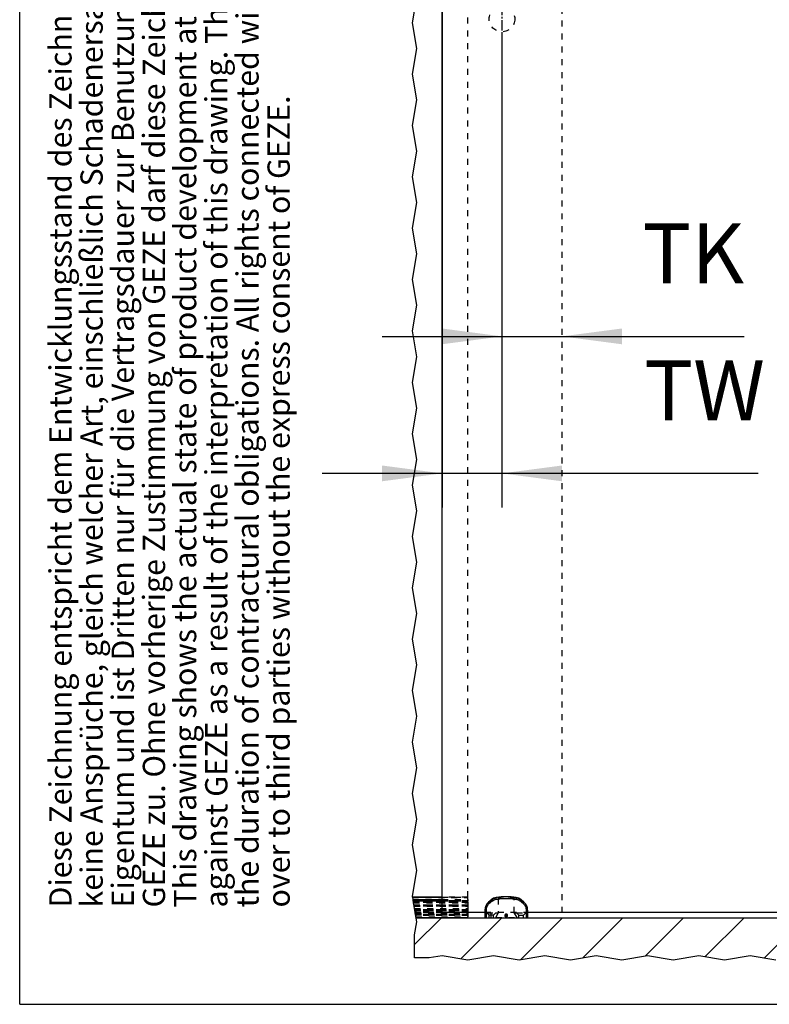
# Model space of a CAD drawing. Units: inches. Extents: x -205 to 205, y -143 to 143.
# Drawn here: x -205 to -161, y -143 to -86 of the extents above; entities that cross this region are included whole.
import ezdxf

# ---------------------------------------------------------------- set-up
doc = ezdxf.new("R2010")
doc.units = ezdxf.units.IN
doc.linetypes.add('DASHED', pattern=[15, 7, -8])
doc.linetypes.add('DOT_CENTER', pattern=[14, 12, -1, 0, -1])
doc.layers.add('1', color=7, linetype='Continuous')
doc.styles.add('CONVERTER_11', font='txt.shx', dxfattribs={"width": 0.9})
doc.styles.add('CONVERTER_12', font='txt.shx', dxfattribs={"width": 0.81})
doc.dimstyles.new('ME10_DIM_44', dxfattribs={"dimtxt": 70, "dimasz": 70, "dimexe": 40, "dimexo": 0, "dimgap": 40, "dimtad": 1, "dimdsep": 46, "dimtxsty": 'CONVERTER_11', "dimsah": 1, "dimcen": 0.09, "dimclrd": 3, "dimclre": 3, "dimclrt": 4, "dimadec": 0, "dimazin": 0, "dimtfac": 1, "dimtdec": 4, "dimtix": 1, "dimtmove": 0, "dimatfit": 3, "dimfxl": 1, "dimtolj": 1, "dimtzin": 0, "dimarcsym": 0})
doc.dimstyles.new('ME10_DIM_45', dxfattribs={"dimtxt": 70, "dimasz": 70, "dimexe": 40, "dimexo": 0, "dimgap": 40, "dimtad": 1, "dimdsep": 46, "dimtxsty": 'CONVERTER_11', "dimsah": 1, "dimcen": 0.09, "dimclrd": 3, "dimclre": 3, "dimclrt": 4, "dimadec": 0, "dimazin": 0, "dimtfac": 1, "dimtdec": 4, "dimtix": 1, "dimtmove": 0, "dimatfit": 3, "dimfxl": 1, "dimtolj": 1, "dimtzin": 0, "dimarcsym": 0})

# ---------------------------------------------------------------- blocks, each defined once
blk = doc.blocks.new('10421-EP-70_07_Glasfluegel-ohne-Bearbeitung__44', base_point=(-3606.6, -2752.3))
at = {"color": 1, "linetype": 'Continuous'}
for p, q in [((-3606.6, -2752.3), (-3606.6, -751.3)), ((-3606.6, -2752.3), (-3556.6, -2752.3)), ((-3506.6, -2752.3), (-3466.6, -2752.3)), ((-3466.6, -2752.3), (-2606.6, -2752.3))]:
    blk.add_line(p, q, dxfattribs=at)
at = {"color": 3, "linetype": 'DASHED'}
blk.add_line((-3556.6, -2752.3), (-3506.6, -2752.3), dxfattribs=at)
blk = doc.blocks.new('10421-EP-70_31_Festfeld-Dichtung-einfluegelig_3__47', base_point=(-3641, -2749.7))
at = {"color": 3, "linetype": 'Continuous'}
for p, q in [((-3640.9, -2734.9), (-3641, -2734.7)), ((-3640.9, -2735.1), (-3640.9, -2734.9)), ((-3640.5, -2737.5), (-3640.9, -2735.1)), ((-3640.3, -2739), (-3640.5, -2737.5)), ((-3640.2, -2739.2), (-3640.3, -2739)), ((-3640.2, -2739.3), (-3640.2, -2739.2)), ((-3640.2, -2739.4), (-3640.2, -2739.3)), ((-3640.2, -2739.6), (-3640.2, -2739.4)), ((-3640.2, -2739.4), (-3640.2, -2739.4)), ((-3640.1, -2739.8), (-3640.2, -2739.6)), ((-3640.2, -2739.6), (-3640.2, -2739.6)), ((-3640.1, -2740.1), (-3640.1, -2739.8)), ((-3640.1, -2740.2), (-3640.1, -2740.1)), ((-3640.1, -2740.1), (-3640.1, -2740.1)), ((-3640, -2740.3), (-3640.1, -2740.2)), ((-3640.1, -2740.2), (-3640.1, -2740.2)), ((-3640.1, -2740.2), (-3640.1, -2740.2)), ((-3640, -2740.4), (-3640, -2740.3)), ((-3640, -2740.6), (-3640, -2740.4)), ((-3640, -2740.7), (-3640, -2740.6)), ((-3639.9, -2740.9), (-3640, -2740.7)), ((-3639.9, -2741), (-3639.9, -2740.9)), ((-3639.9, -2741.2), (-3639.9, -2741)), ((-3639.8, -2741.5), (-3639.9, -2741.2)), ((-3639.5, -2743.7), (-3639.8, -2741.5)), ((-3639.4, -2744.4), (-3639.5, -2743.7)), ((-3639.3, -2744.5), (-3639.4, -2744.4)), ((-3639.4, -2744.4), (-3639.4, -2744.4)), ((-3639.3, -2744.8), (-3639.3, -2744.5)), ((-3639.2, -2745.3), (-3639.3, -2744.8)), ((-3639.2, -2745.5), (-3639.2, -2745.3)), ((-3638.8, -2748), (-3639.2, -2745.5)), ((-3639.2, -2745.5), (-3639.2, -2745.5)), ((-3638.6, -2748.8), (-3638.8, -2748)), ((-3638.6, -2749), (-3638.6, -2748.8)), ((-3638.5, -2749.7), (-3638.6, -2749)), ((-3638.6, -2749), (-3638.6, -2749))]:
    blk.add_line(p, q, dxfattribs=at)
at = {"color": 1, "linetype": 'Continuous'}
blk.add_line((-3606.6, -2734.7), (-3641, -2734.7), dxfattribs=at)
at = {"color": 124, "linetype": 'Continuous'}
for p, q in [((-3640.9, -2734.9), (-3606.6, -2734.9)), ((-3640.5, -2737.5), (-3606.6, -2737.5)), ((-3640.3, -2739), (-3606.6, -2739))]:
    blk.add_line(p, q, dxfattribs=at)
at = {"color": 3, "linetype": 'DASHED'}
for p, q in [((-3640.9, -2735.1), (-3576.6, -2735.1)), ((-3576.6, -2734.7), (-3606.6, -2734.7)), ((-3606.6, -2734.9), (-3576.6, -2734.9)), ((-3576.6, -2734.9), (-3576.6, -2734.7)), ((-3576.6, -2735.1), (-3576.6, -2734.9)), ((-3576.6, -2737.5), (-3576.6, -2735.1)), ((-3576.6, -2739.2), (-3640.2, -2739.2)), ((-3640.2, -2739.4), (-3576.6, -2739.4)), ((-3640.2, -2739.4), (-3576.6, -2739.4)), ((-3640.2, -2739.6), (-3576.6, -2739.6)), ((-3640.1, -2739.8), (-3576.6, -2739.8)), ((-3640.1, -2740.1), (-3576.6, -2740.1)), ((-3640.1, -2740.1), (-3576.6, -2740.1)), ((-3640.1, -2740.2), (-3576.6, -2740.2)), ((-3640.1, -2740.2), (-3576.6, -2740.2)), ((-3576.6, -2740.2), (-3640.1, -2740.2)), ((-3640, -2740.4), (-3576.6, -2740.4)), ((-3639.9, -2740.9), (-3576.6, -2740.9)), ((-3576.6, -2741.2), (-3639.9, -2741.2)), ((-3639.8, -2741.5), (-3576.6, -2741.5)), ((-3639.5, -2743.7), (-3576.6, -2743.7)), ((-3576.6, -2744.4), (-3639.4, -2744.4)), ((-3639.4, -2744.4), (-3576.6, -2744.4)), ((-3639.3, -2744.5), (-3576.6, -2744.5)), ((-3639.3, -2744.8), (-3576.6, -2744.8)), ((-3639.2, -2745.3), (-3576.6, -2745.3)), ((-3576.6, -2745.5), (-3639.2, -2745.5)), ((-3639.2, -2745.5), (-3576.6, -2745.5)), ((-3638.8, -2748), (-3576.6, -2748)), ((-3606.6, -2737.5), (-3576.6, -2737.5)), ((-3606.6, -2739), (-3576.6, -2739)), ((-3576.6, -2737.5), (-3576.6, -2739)), ((-3576.6, -2739.2), (-3576.6, -2739)), ((-3576.6, -2739.3), (-3576.6, -2739.2)), ((-3576.6, -2739.4), (-3576.6, -2739.3)), ((-3576.6, -2739.6), (-3576.6, -2739.4)), ((-3576.6, -2739.4), (-3576.6, -2739.4)), ((-3576.6, -2739.8), (-3576.6, -2739.6)), ((-3576.6, -2739.6), (-3576.6, -2739.6)), ((-3576.6, -2740.1), (-3576.6, -2739.8)), ((-3576.6, -2740.2), (-3576.6, -2740.1)), ((-3576.6, -2740.1), (-3576.6, -2740.1)), ((-3576.6, -2740.3), (-3576.6, -2740.2)), ((-3576.6, -2740.2), (-3576.6, -2740.2)), ((-3576.6, -2740.2), (-3576.6, -2740.2)), ((-3576.6, -2740.3), (-3576.6, -2740.4)), ((-3576.6, -2740.4), (-3576.6, -2740.6)), ((-3576.6, -2740.7), (-3576.6, -2740.6)), ((-3576.6, -2740.7), (-3576.6, -2740.9)), ((-3576.6, -2740.9), (-3576.6, -2741)), ((-3576.6, -2741), (-3576.6, -2741.2)), ((-3576.6, -2741.2), (-3576.6, -2741.5)), ((-3576.6, -2741.5), (-3576.6, -2743.7)), ((-3576.6, -2743.7), (-3576.6, -2744.4)), ((-3576.6, -2744.4), (-3576.6, -2744.4)), ((-3576.6, -2744.4), (-3576.6, -2744.5)), ((-3576.6, -2744.5), (-3576.6, -2744.8)), ((-3576.6, -2744.8), (-3576.6, -2745.3)), ((-3576.6, -2745.3), (-3576.6, -2745.5)), ((-3576.6, -2745.5), (-3576.6, -2748)), ((-3576.6, -2745.5), (-3576.6, -2745.5)), ((-3576.6, -2748), (-3576.6, -2748.8)), ((-3638.6, -2748.8), (-3576.6, -2748.8)), ((-3638.6, -2749), (-3576.6, -2749)), ((-3638.6, -2749), (-3576.6, -2749)), ((-3576.6, -2749.7), (-3638.5, -2749.7)), ((-3576.6, -2748.8), (-3576.6, -2749)), ((-3576.6, -2749), (-3576.6, -2749.7)), ((-3576.6, -2749), (-3576.6, -2749))]:
    blk.add_line(p, q, dxfattribs=at)
blk = doc.blocks.new('10421-EP-70_29_Festfeld-U-Profil-einfluegelig__48', base_point=(-3640.2, -2759.3))
at = {"color": 3, "linetype": 'Continuous'}
for p, q in [((-3640.2, -2739.4), (-3640.2, -2739.3)), ((-3640.2, -2739.6), (-3640.2, -2739.4)), ((-3640.2, -2739.4), (-3640.2, -2739.4)), ((-3640.1, -2739.8), (-3640.2, -2739.6)), ((-3640.2, -2739.6), (-3640.2, -2739.6)), ((-3640.1, -2740.1), (-3640.1, -2739.8)), ((-3640.1, -2740.2), (-3640.1, -2740.1)), ((-3640.1, -2740.1), (-3640.1, -2740.1)), ((-3640, -2740.3), (-3640.1, -2740.2)), ((-3640.1, -2740.2), (-3640.1, -2740.2)), ((-3640.1, -2740.2), (-3640.1, -2740.2)), ((-3640, -2740.4), (-3640, -2740.3)), ((-3640, -2740.6), (-3640, -2740.4)), ((-3640, -2740.7), (-3640, -2740.6)), ((-3639.9, -2740.9), (-3640, -2740.7)), ((-3639.9, -2741), (-3639.9, -2740.9)), ((-3639.9, -2741.2), (-3639.9, -2741)), ((-3639.8, -2741.5), (-3639.9, -2741.2)), ((-3639.5, -2743.7), (-3639.8, -2741.5)), ((-3639.4, -2744.4), (-3639.5, -2743.7)), ((-3639.3, -2744.5), (-3639.4, -2744.4)), ((-3639.4, -2744.4), (-3639.4, -2744.4)), ((-3639.3, -2744.8), (-3639.3, -2744.5)), ((-3639.2, -2745.3), (-3639.3, -2744.8)), ((-3639.2, -2745.5), (-3639.2, -2745.3)), ((-3638.8, -2748), (-3639.2, -2745.5)), ((-3639.2, -2745.5), (-3639.2, -2745.5)), ((-3638.6, -2748.8), (-3638.8, -2748)), ((-3638.6, -2749), (-3638.6, -2748.8)), ((-3638.5, -2749.7), (-3638.6, -2749)), ((-3638.6, -2749), (-3638.6, -2749)), ((-3638.5, -2749.8), (-3638.5, -2749.7)), ((-3638.4, -2749.9), (-3638.5, -2749.8)), ((-3638.4, -2750.3), (-3638.4, -2749.9)), ((-3638.2, -2751.4), (-3638.4, -2750.3)), ((-3638.1, -2751.7), (-3638.2, -2751.4)), ((-3638, -2752.3), (-3638.1, -2751.7)), ((-3638, -2752.5), (-3638, -2752.3)), ((-3638, -2752.7), (-3638, -2752.5)), ((-3637.9, -2753), (-3638, -2752.7)), ((-3637.9, -2753.3), (-3637.9, -2753)), ((-3637.9, -2753.3), (-3637.9, -2753.4)), ((-3637.8, -2753.8), (-3637.9, -2753.4)), ((-3637.8, -2753.8), (-3637.8, -2754)), ((-3637.7, -2754.1), (-3637.8, -2754)), ((-3637.5, -2755.3), (-3637.7, -2754.1)), ((-3637.5, -2755.5), (-3637.5, -2755.3)), ((-3637.5, -2755.6), (-3637.5, -2755.5)), ((-3637.5, -2755.7), (-3637.5, -2755.6)), ((-3637.5, -2755.8), (-3637.5, -2755.7)), ((-3637.5, -2755.8), (-3637.4, -2756.1)), ((-3637.1, -2757.8), (-3637.4, -2756.1)), ((-3637.1, -2758.1), (-3637.1, -2757.8)), ((-3636.9, -2759), (-3637.1, -2758.1)), ((-3636.9, -2759), (-3636.9, -2759.3))]:
    blk.add_line(p, q, dxfattribs=at)
at = {"color": 1, "linetype": 'Continuous'}
for p, q in [((-3606.6, -2739.3), (-3640.2, -2739.3)), ((-3576.6, -2759.3), (-3636.9, -2759.3)), ((-3576.6, -2752.3), (-3576.6, -2752.5)), ((-3576.6, -2752.5), (-3576.6, -2752.7)), ((-3576.6, -2752.7), (-3576.6, -2753)), ((-3576.6, -2753), (-3576.6, -2753.3)), ((-3576.6, -2753.3), (-3576.6, -2753.4)), ((-3576.6, -2753.4), (-3576.6, -2753.8)), ((-3576.6, -2754), (-3576.6, -2753.8)), ((-3576.6, -2754), (-3576.6, -2754.1)), ((-3576.6, -2754.1), (-3576.6, -2755.3)), ((-3576.6, -2755.3), (-3576.6, -2755.5)), ((-3576.6, -2755.5), (-3576.6, -2755.6)), ((-3576.6, -2755.6), (-3576.6, -2755.7)), ((-3576.6, -2755.7), (-3576.6, -2755.8)), ((-3576.6, -2756.1), (-3576.6, -2755.8)), ((-3576.6, -2756.1), (-3576.6, -2757.8)), ((-3576.6, -2758.1), (-3576.6, -2757.8)), ((-3576.6, -2759), (-3576.6, -2758.1)), ((-3576.6, -2759.3), (-3576.6, -2759))]:
    blk.add_line(p, q, dxfattribs=at)
at = {"color": 124, "linetype": 'Continuous'}
for p, q in [((-3606.6, -2739.6), (-3640.2, -2739.6)), ((-3576.6, -2759), (-3636.9, -2759))]:
    blk.add_line(p, q, dxfattribs=at)
at = {"color": 3, "linetype": 'DASHED'}
for p, q in [((-3640, -2740.3), (-3576.6, -2740.3)), ((-3640, -2740.6), (-3576.6, -2740.6)), ((-3640, -2740.7), (-3576.6, -2740.7)), ((-3639.9, -2741), (-3576.6, -2741)), ((-3576.6, -2739.3), (-3606.6, -2739.3)), ((-3576.6, -2739.6), (-3606.6, -2739.6)), ((-3576.6, -2739.4), (-3576.6, -2739.3)), ((-3576.6, -2739.6), (-3576.6, -2739.4)), ((-3576.6, -2739.4), (-3576.6, -2739.4)), ((-3576.6, -2739.8), (-3576.6, -2739.6)), ((-3576.6, -2739.6), (-3576.6, -2739.6)), ((-3576.6, -2740.1), (-3576.6, -2739.8)), ((-3576.6, -2740.2), (-3576.6, -2740.1)), ((-3576.6, -2740.1), (-3576.6, -2740.1)), ((-3576.6, -2740.3), (-3576.6, -2740.2)), ((-3576.6, -2740.2), (-3576.6, -2740.2)), ((-3576.6, -2740.2), (-3576.6, -2740.2)), ((-3576.6, -2740.3), (-3576.6, -2740.4)), ((-3576.6, -2740.4), (-3576.6, -2740.6)), ((-3576.6, -2740.7), (-3576.6, -2740.6)), ((-3576.6, -2740.7), (-3576.6, -2740.9)), ((-3576.6, -2740.9), (-3576.6, -2741)), ((-3576.6, -2741), (-3576.6, -2741.2)), ((-3576.6, -2741.2), (-3576.6, -2741.5)), ((-3576.6, -2741.5), (-3576.6, -2743.7)), ((-3576.6, -2743.7), (-3576.6, -2744.4)), ((-3576.6, -2744.4), (-3576.6, -2744.4)), ((-3576.6, -2744.4), (-3576.6, -2744.5)), ((-3576.6, -2744.5), (-3576.6, -2744.8)), ((-3576.6, -2744.8), (-3576.6, -2745.3)), ((-3576.6, -2745.3), (-3576.6, -2745.5)), ((-3576.6, -2745.5), (-3576.6, -2748)), ((-3576.6, -2745.5), (-3576.6, -2745.5)), ((-3576.6, -2748), (-3576.6, -2748.8)), ((-3638.5, -2749.8), (-3576.6, -2749.8)), ((-3638.4, -2749.9), (-3576.6, -2749.9)), ((-3576.6, -2751.4), (-3638.2, -2751.4)), ((-3576.6, -2751.7), (-3638.1, -2751.7)), ((-3576.6, -2752.5), (-3638, -2752.5)), ((-3576.6, -2752.7), (-3638, -2752.7)), ((-3576.6, -2753), (-3637.9, -2753)), ((-3576.6, -2753.3), (-3637.9, -2753.3)), ((-3637.9, -2753.4), (-3576.6, -2753.4)), ((-3637.8, -2753.8), (-3576.6, -2753.8)), ((-3637.8, -2754), (-3576.6, -2754)), ((-3637.7, -2754.1), (-3576.6, -2754.1)), ((-3637.5, -2755.3), (-3576.6, -2755.3)), ((-3637.5, -2755.5), (-3576.6, -2755.5)), ((-3637.5, -2755.6), (-3576.6, -2755.6)), ((-3576.6, -2755.7), (-3637.5, -2755.7)), ((-3576.6, -2755.8), (-3637.5, -2755.8)), ((-3576.6, -2756.1), (-3637.4, -2756.1)), ((-3637.1, -2757.8), (-3576.6, -2757.8)), ((-3637.1, -2758.1), (-3576.6, -2758.1)), ((-3576.6, -2748.8), (-3576.6, -2749)), ((-3576.6, -2749), (-3576.6, -2749.7)), ((-3576.6, -2749), (-3576.6, -2749)), ((-3576.6, -2749.7), (-3576.6, -2749.8)), ((-3576.6, -2749.9), (-3576.6, -2749.8)), ((-3576.6, -2749.9), (-3576.6, -2750.3)), ((-3576.6, -2750.3), (-3576.6, -2751.4)), ((-3576.6, -2751.4), (-3576.6, -2751.7)), ((-3576.6, -2751.7), (-3576.6, -2752.3))]:
    blk.add_line(p, q, dxfattribs=at)
blk = doc.blocks.new('10421-6-0860__49', base_point=(-3556.6, -2759.3))
at = {"color": 3, "linetype": 'DASHED'}
for p, q in [((-3543.3, -2735.3), (-3543.2, -2735.8)), ((-3522.4, -2736.3), (-3540.9, -2736.3)), ((-3540.9, -2736.3), (-3540.9, -2753.3)), ((-3522.4, -2753.3), (-3522.4, -2736.3)), ((-3519.9, -2735.3), (-3520, -2735.8)), ((-3552, -2741.1), (-3552.3, -2740.7)), ((-3552, -2741.1), (-3548.7, -2738.3)), ((-3548.7, -2738.3), (-3549, -2737.9)), ((-3514.6, -2738.3), (-3514.2, -2737.9)), ((-3514.6, -2738.3), (-3511.2, -2741.1)), ((-3511.2, -2741.1), (-3510.9, -2740.7)), ((-3556.1, -2753.3), (-3556.1, -2749.9)), ((-3556.1, -2753.3), (-3554.4, -2753.3)), ((-3551.7, -2756), (-3554.4, -2753.3)), ((-3554.4, -2753.3), (-3543.8, -2753.3)), ((-3546.5, -2756), (-3551.7, -2756)), ((-3551.7, -2759.3), (-3551.7, -2756)), ((-3546.5, -2756), (-3543.8, -2753.3)), ((-3546.5, -2759.3), (-3546.5, -2756)), ((-3543.8, -2758.8), (-3544.1, -2759.3)), ((-3543.8, -2753.3), (-3540.9, -2753.3)), ((-3543.8, -2758.8), (-3540.9, -2753.7)), ((-3543.8, -2758.8), (-3519.4, -2758.8)), ((-3540.9, -2753.3), (-3540.9, -2753.7)), ((-3522.4, -2753.7), (-3522.4, -2753.3)), ((-3522.4, -2753.3), (-3519.5, -2753.3)), ((-3522.4, -2753.7), (-3519.4, -2758.8)), ((-3516.8, -2756), (-3519.5, -2753.3)), ((-3519.5, -2753.3), (-3508.7, -2753.3)), ((-3519.1, -2759.3), (-3519.4, -2758.8)), ((-3516.8, -2756), (-3511.4, -2756)), ((-3516.8, -2759.3), (-3516.8, -2756)), ((-3511.4, -2756), (-3508.7, -2753.3)), ((-3511.4, -2759.3), (-3511.4, -2756)), ((-3508.7, -2753.3), (-3507.1, -2753.3)), ((-3507.1, -2749.9), (-3507.1, -2753.3))]:
    blk.add_line(p, q, dxfattribs=at)
at = {"color": 1, "linetype": 'Continuous'}
for p, q in [((-3549, -2737.9), (-3552.3, -2740.7)), ((-3510.9, -2740.7), (-3514.2, -2737.9)), ((-3556.6, -2749.9), (-3556.6, -2752.3)), ((-3556.6, -2752.3), (-3556.6, -2753.8)), ((-3556.6, -2753.8), (-3556.6, -2759.3)), ((-3555, -2759.3), (-3556.6, -2759.3)), ((-3551.7, -2759.3), (-3555, -2759.3)), ((-3546.5, -2759.3), (-3551.7, -2759.3)), ((-3544.1, -2759.3), (-3546.5, -2759.3)), ((-3519.1, -2759.3), (-3544.1, -2759.3)), ((-3516.8, -2759.3), (-3519.1, -2759.3)), ((-3511.4, -2759.3), (-3516.8, -2759.3)), ((-3508.2, -2759.3), (-3511.4, -2759.3)), ((-3506.6, -2759.3), (-3508.2, -2759.3)), ((-3506.6, -2749.9), (-3506.6, -2752.3)), ((-3506.6, -2752.3), (-3506.6, -2753.8)), ((-3506.6, -2753.8), (-3506.6, -2759.3))]:
    blk.add_line(p, q, dxfattribs=at)
at = {"color": 124, "linetype": 'Continuous'}
for p, q in [((-3555, -2749.9), (-3555, -2759.3)), ((-3508.2, -2749.9), (-3508.2, -2759.3))]:
    blk.add_line(p, q, dxfattribs=at)
at = {"color": 1, "linetype": 'Continuous'}
blk.add_circle((-3531.6, -2756.3), 1.15, dxfattribs=at)
for centre, radius, start, end in [((-3541.3, -2747.1), 12, 99.6128, 130), ((-3531.6, -2804.3), 70, 80.3872, 99.6128), ((-3522, -2747.1), 12, 50, 80.3872), ((-3544.6, -2749.9), 12, 130, 180), ((-3518.6, -2749.9), 12, 0, 50)]:
    blk.add_arc(centre, radius, start, end, dxfattribs=at)
at = {"color": 3, "linetype": 'DASHED'}
for centre, radius, start, end in [((-3541.3, -2747.1), 11.5, 99.6128, 130), ((-3531.6, -2804.3), 69.5, 80.3872, 99.6128), ((-3522, -2747.1), 11.5, 50, 80.3872), ((-3544.6, -2749.9), 11.5, 130, 180), ((-3518.6, -2749.9), 11.5, 360, 50), ((-3556.1, -2753.8), 0.5, 90, 180), ((-3507.1, -2753.8), 0.5, 0, 90)]:
    blk.add_arc(centre, radius, start, end, dxfattribs=at)
at = {"color": 124, "linetype": 'Continuous'}
for points, knots in [([(-3543.2, -2737.3), (-3543.2, -2737.2), (-3543.2, -2737), (-3543.3, -2736.8), (-3543.3, -2736.6), (-3543.3, -2736.5), (-3543.3, -2736.3), (-3543.3, -2736.2), (-3543.3, -2736), (-3543.4, -2735.9), (-3543.4, -2735.8), (-3543.4, -2735.7), (-3543.4, -2735.6), (-3543.4, -2735.5), (-3543.4, -2735.4), (-3543.4, -2735.4), (-3543.4, -2735.3), (-3543.3, -2735.3), (-3543.3, -2735.3), (-3543.3, -2735.3)], [0, 0, 0, 0, 0.238424, 0.482851, 0.646318, 0.807951, 0.965696, 1.117459, 1.261195, 1.394997, 1.517179, 1.626351, 1.721483, 1.80194, 1.867516, 1.918455, 1.955536, 1.980372, 1.996669, 1.996669, 1.996669, 1.996669]), ([(-3543.2, -2737.3), (-3542.3, -2737.1), (-3540.4, -2736.8), (-3537.5, -2736.5), (-3534.6, -2736.4), (-3530.7, -2736.3), (-3525.8, -2736.5), (-3522, -2737), (-3520.1, -2737.3)], [0, 0, 0, 0, 2.787465, 5.79297, 8.588643, 11.599473, 17.402422, 23.196481, 23.196481, 23.196481, 23.196481]), ([(-3519.9, -2735.3), (-3519.9, -2735.3), (-3519.9, -2735.3), (-3519.9, -2735.3), (-3519.9, -2735.4), (-3519.9, -2735.4), (-3519.9, -2735.5), (-3519.9, -2735.6), (-3519.9, -2735.7), (-3519.9, -2735.8), (-3519.9, -2735.9), (-3519.9, -2736), (-3519.9, -2736.2), (-3520, -2736.3), (-3520, -2736.5), (-3520, -2736.6), (-3520, -2736.8), (-3520, -2737), (-3520.1, -2737.2), (-3520.1, -2737.3)], [0, 0, 0, 0, 0.016297, 0.041133, 0.078214, 0.129153, 0.194729, 0.275186, 0.370318, 0.47949, 0.601672, 0.735474, 0.87921, 1.030973, 1.188718, 1.350351, 1.513818, 1.758245, 1.996669, 1.996669, 1.996669, 1.996669]), ([(-3555, -2749.9), (-3554.8, -2748.4), (-3554.5, -2745.5), (-3552.4, -2743.3), (-3551.4, -2742.3)], [0, 0, 0, 0, 4.346415, 8.68099, 8.68099, 8.68099, 8.68099]), ([(-3551.4, -2742.3), (-3551.4, -2742.2), (-3551.5, -2742.1), (-3551.7, -2741.9), (-3551.8, -2741.7), (-3551.9, -2741.5), (-3552, -2741.4), (-3552.1, -2741.2), (-3552.2, -2741.1), (-3552.3, -2741), (-3552.3, -2740.9), (-3552.4, -2740.8), (-3552.4, -2740.8), (-3552.4, -2740.7), (-3552.3, -2740.7)], [0, 0, 0, 0, 0.224411, 0.451375, 0.675863, 0.892331, 1.095107, 1.27885, 1.439031, 1.572354, 1.677087, 1.753349, 1.803712, 1.835664, 1.835664, 1.835664, 1.835664]), ([(-3548, -2739.5), (-3548.4, -2739.8), (-3549.3, -2740.5), (-3550.2, -2741.3), (-3551, -2741.9), (-3551.2, -2742.1), (-3551.4, -2742.3)], [0, 0, 0, 0, 1.619278, 3.237057, 3.80369, 4.370116, 4.370116, 4.370116, 4.370116]), ([(-3549, -2737.9), (-3549, -2737.9), (-3549.1, -2738), (-3549, -2738), (-3549, -2738.1), (-3549, -2738.2), (-3548.9, -2738.3), (-3548.8, -2738.4), (-3548.7, -2738.6), (-3548.6, -2738.8), (-3548.4, -2738.9), (-3548.3, -2739.1), (-3548.2, -2739.3), (-3548.1, -2739.4), (-3548, -2739.5)], [0, 0, 0, 0, 0.027847, 0.076297, 0.152353, 0.25822, 0.393793, 0.557125, 0.74467, 0.951615, 1.172322, 1.400838, 1.631384, 1.858758, 1.858758, 1.858758, 1.858758]), ([(-3548, -2739.5), (-3547.3, -2738.9), (-3545.8, -2737.9), (-3544.1, -2737.5), (-3543.2, -2737.3)], [0, 0, 0, 0, 2.679192, 5.360544, 5.360544, 5.360544, 5.360544]), ([(-3520.1, -2737.3), (-3519.6, -2737.4), (-3518.8, -2737.5), (-3517.5, -2738), (-3516.3, -2738.7), (-3515.6, -2739.2), (-3515.2, -2739.5)], [0, 0, 0, 0, 1.343293, 2.687064, 4.02911, 5.372072, 5.372072, 5.372072, 5.372072]), ([(-3515.2, -2739.5), (-3515.2, -2739.4), (-3515.1, -2739.3), (-3515, -2739.1), (-3514.8, -2738.9), (-3514.7, -2738.8), (-3514.6, -2738.6), (-3514.5, -2738.4), (-3514.4, -2738.3), (-3514.3, -2738.2), (-3514.3, -2738.1), (-3514.2, -2738), (-3514.2, -2738), (-3514.2, -2737.9), (-3514.2, -2737.9)], [0, 0, 0, 0, 0.227374, 0.457921, 0.686437, 0.907144, 1.114088, 1.301633, 1.464965, 1.600538, 1.706405, 1.782461, 1.830911, 1.858758, 1.858758, 1.858758, 1.858758]), ([(-3511.9, -2742.3), (-3512, -2742.1), (-3512.3, -2741.9), (-3513, -2741.3), (-3514, -2740.5), (-3514.8, -2739.8), (-3515.2, -2739.5)], [0, 0, 0, 0, 0.566426, 1.133059, 2.750837, 4.370116, 4.370116, 4.370116, 4.370116]), ([(-3510.9, -2740.7), (-3510.9, -2740.7), (-3510.9, -2740.8), (-3510.9, -2740.8), (-3510.9, -2740.9), (-3511, -2741), (-3511, -2741.1), (-3511.1, -2741.2), (-3511.2, -2741.4), (-3511.3, -2741.5), (-3511.5, -2741.7), (-3511.6, -2741.9), (-3511.7, -2742.1), (-3511.8, -2742.2), (-3511.9, -2742.3)], [0, 0, 0, 0, 0.031951, 0.082315, 0.158577, 0.26331, 0.396632, 0.556814, 0.740557, 0.943333, 1.159801, 1.384288, 1.611253, 1.835664, 1.835664, 1.835664, 1.835664]), ([(-3511.9, -2742.3), (-3510.9, -2743.3), (-3508.8, -2745.5), (-3508.4, -2748.4), (-3508.2, -2749.9)], [0, 0, 0, 0, 4.334575, 8.68099, 8.68099, 8.68099, 8.68099]), ([(-3556.6, -2749.9), (-3556.6, -2749.9), (-3556.6, -2749.9), (-3556.5, -2749.9), (-3556.4, -2749.9), (-3556.2, -2749.9), (-3555.9, -2749.9), (-3555.7, -2749.9), (-3555.3, -2749.9), (-3555.1, -2749.9), (-3555, -2749.9)], [0, 0, 0, 0, 0.058471, 0.116942, 0.259892, 0.454092, 0.693823, 0.972024, 1.280501, 1.610169, 1.610169, 1.610169, 1.610169]), ([(-3531.6, -2758), (-3531.7, -2758), (-3531.7, -2758), (-3531.8, -2758), (-3531.9, -2758), (-3532, -2757.9), (-3532.1, -2757.9), (-3532.2, -2757.9), (-3532.4, -2757.8), (-3532.5, -2757.7), (-3532.7, -2757.6), (-3532.8, -2757.4), (-3533, -2757.3), (-3533.1, -2757.1), (-3533.2, -2756.9), (-3533.2, -2756.8), (-3533.3, -2756.6), (-3533.3, -2756.5), (-3533.3, -2756.4), (-3533.3, -2756.3), (-3533.3, -2756.2), (-3533.3, -2756.1), (-3533.3, -2756), (-3533.2, -2755.9), (-3533.2, -2755.7), (-3533.1, -2755.5), (-3533, -2755.4), (-3532.9, -2755.2), (-3532.7, -2755.1), (-3532.6, -2754.9), (-3532.4, -2754.8), (-3532.2, -2754.8), (-3532.1, -2754.7), (-3531.9, -2754.7), (-3531.8, -2754.7), (-3531.6, -2754.7), (-3531.5, -2754.7), (-3531.4, -2754.7), (-3531.3, -2754.7), (-3531.2, -2754.7), (-3531, -2754.8), (-3530.8, -2754.9), (-3530.7, -2755), (-3530.5, -2755.1), (-3530.4, -2755.2), (-3530.2, -2755.4), (-3530.1, -2755.6), (-3530.1, -2755.7), (-3530, -2755.9), (-3530, -2756), (-3530, -2756.1), (-3530, -2756.2), (-3530, -2756.3), (-3530, -2756.4), (-3530, -2756.5), (-3530, -2756.6), (-3530, -2756.7), (-3530, -2756.8), (-3530.1, -2756.9), (-3530.1, -2757), (-3530.2, -2757.2), (-3530.3, -2757.3), (-3530.5, -2757.5), (-3530.6, -2757.6), (-3530.8, -2757.7), (-3530.9, -2757.8), (-3531.1, -2757.9), (-3531.2, -2757.9), (-3531.3, -2757.9), (-3531.4, -2757.9), (-3531.5, -2758), (-3531.5, -2758), (-3531.6, -2758), (-3531.6, -2758), (-3531.6, -2758)], [0, 0, 0, 0, 0.062581, 0.125176, 0.227666, 0.330151, 0.432623, 0.535085, 0.739818, 0.944513, 1.149062, 1.35356, 1.557923, 1.762238, 1.966419, 2.170568, 2.272659, 2.374744, 2.476819, 2.578892, 2.680964, 2.783038, 2.885119, 2.987207, 3.191322, 3.395468, 3.599745, 3.804069, 4.008567, 4.213117, 4.417814, 4.622552, 4.764898, 4.907259, 5.049645, 5.192036, 5.294522, 5.397006, 5.499482, 5.60195, 5.806727, 6.011469, 6.216085, 6.420651, 6.62506, 6.829419, 7.033654, 7.237853, 7.339963, 7.442064, 7.54415, 7.646232, 7.7483, 7.850367, 7.952437, 8.054509, 8.156594, 8.258685, 8.360795, 8.462916, 8.66714, 8.871405, 9.075823, 9.280293, 9.484942, 9.689634, 9.792075, 9.894529, 9.997002, 10.099483, 10.201972, 10.304464, 10.344387, 10.384302, 10.384302, 10.384302, 10.384302]), ([(-3508.2, -2749.9), (-3508.1, -2749.9), (-3507.9, -2749.9), (-3507.6, -2749.9), (-3507.3, -2749.9), (-3507.1, -2749.9), (-3506.9, -2749.9), (-3506.8, -2749.9), (-3506.7, -2749.9), (-3506.7, -2749.9), (-3506.6, -2749.9)], [0, 0, 0, 0, 0.329668, 0.638145, 0.916346, 1.156077, 1.350277, 1.493228, 1.551699, 1.610169, 1.610169, 1.610169, 1.610169])]:
    blk.add_open_spline(points, degree=3, knots=knots, dxfattribs=at)
at = {"layer": '1', "color": 3, "linetype": 'DOT_CENTER'}
for p, q in [((-3549.1, -2759.3), (-3549.1, -2753.3)), ((-3530.4, -2756.3), (-3532.9, -2756.3)), ((-3531.6, -2755.1), (-3531.6, -2757.6))]:
    blk.add_line(p, q, dxfattribs=at)
blk = doc.blocks.new('10421-0-075_Glasbodenfuehrung__50', base_point=(-3556.6, -2759.3))
blk.add_blockref('10421-6-0860__49', (-3556.6, -2759.3))
blk = doc.blocks.new('10421-EP-70_04_Decke-zweifluegelig_1__51', base_point=(-3638.6, -2808.3))
at = {"layer": '1', "linetype": 'Continuous'}
h = blk.add_hatch(dxfattribs=at)
h.set_pattern_fill('_USER', color=3, scale=50, angle=45, pattern_type=0)
h.set_pattern_definition([(45, (0, 0), (-35.35534, 35.35534), [])])
h.paths.add_polyline_path([(-1696.6, -2759.3), (-3506.6, -2759.3), (-3508.2, -2759.3), (-3511.4, -2759.3), (-3516.8, -2759.3), (-3519.1, -2759.3), (-3544.1, -2759.3), (-3546.5, -2759.3), (-3551.7, -2759.3), (-3555, -2759.3), (-3556.6, -2759.3), (-3576.6, -2759.3), (-3636.9, -2759.3), (-3636.1, -2763.7), (-3638.6, -2778.7), (-3638.6, -2805.8), (-3621.6, -2805.8), (-3606.6, -2803.3), (-3576.6, -2808.3), (-3546.6, -2803.3), (-3516.6, -2808.3), (-3486.6, -2803.3), (-3456.6, -2808.3), (-3426.6, -2803.3), (-3396.6, -2808.3), (-3366.6, -2803.3), (-3336.6, -2808.3), (-3306.6, -2803.3), (-3276.6, -2808.3), (-3246.6, -2803.3), (-3216.6, -2808.3), (-3186.6, -2803.3), (-3156.6, -2808.3), (-3126.6, -2803.3), (-3096.6, -2808.3), (-3066.6, -2803.3), (-3036.6, -2808.3), (-3006.6, -2803.3), (-2976.6, -2808.3), (-2946.6, -2803.3), (-2916.6, -2808.3), (-2886.6, -2803.3), (-2856.6, -2808.3), (-2826.6, -2803.3), (-2796.6, -2808.3), (-2766.6, -2803.3), (-2736.6, -2808.3), (-2706.6, -2803.3), (-2676.6, -2808.3), (-2646.6, -2803.3), (-2616.6, -2808.3), (-2586.6, -2803.3), (-2556.6, -2808.3), (-2526.6, -2803.3), (-2496.6, -2808.3), (-2466.6, -2803.3), (-2436.6, -2808.3), (-2406.6, -2803.3), (-2376.6, -2808.3), (-2346.6, -2803.3), (-2316.6, -2808.3), (-2286.6, -2803.3), (-2256.6, -2808.3), (-2226.6, -2803.3), (-2196.6, -2808.3), (-2166.6, -2803.3), (-2136.6, -2808.3), (-2106.6, -2803.3), (-2076.6, -2808.3), (-2046.6, -2803.3), (-2016.6, -2808.3), (-1986.6, -2803.3), (-1956.6, -2808.3), (-1926.6, -2803.3), (-1896.6, -2808.3), (-1866.6, -2803.3), (-1836.6, -2808.3), (-1806.6, -2803.3), (-1776.6, -2808.3), (-1746.6, -2803.3), (-1716.6, -2808.3), (-1686.6, -2803.3), (-1656.6, -2808.3), (-1626.6, -2803.3), (-1596.6, -2808.3), (-1581.6, -2805.8), (-1561.4, -2805.8), (-1561.4, -2778.7), (-1558.9, -2763.7), (-1559.6, -2759.3), (-1626.6, -2759.3), (-1646.6, -2759.3), (-1648.2, -2759.3), (-1651.4, -2759.3), (-1656.8, -2759.3), (-1659.1, -2759.3), (-1684.1, -2759.3), (-1686.5, -2759.3), (-1691.7, -2759.3), (-1695, -2759.3)])
at = {"color": 3, "linetype": 'Continuous'}
for p, q in [((-3636.1, -2763.7), (-3636.9, -2759.3)), ((-3638.6, -2778.7), (-3636.1, -2763.7)), ((-3638.6, -2805.8), (-3638.6, -2778.7)), ((-3606.6, -2803.3), (-3621.6, -2805.8)), ((-3576.6, -2808.3), (-3606.6, -2803.3)), ((-3546.6, -2803.3), (-3576.6, -2808.3)), ((-3516.6, -2808.3), (-3546.6, -2803.3)), ((-3486.6, -2803.3), (-3516.6, -2808.3)), ((-3456.6, -2808.3), (-3486.6, -2803.3)), ((-3426.6, -2803.3), (-3456.6, -2808.3)), ((-3396.6, -2808.3), (-3426.6, -2803.3)), ((-3366.6, -2803.3), (-3396.6, -2808.3)), ((-3336.6, -2808.3), (-3366.6, -2803.3)), ((-3306.6, -2803.3), (-3336.6, -2808.3)), ((-3276.6, -2808.3), (-3306.6, -2803.3)), ((-3246.6, -2803.3), (-3276.6, -2808.3)), ((-3216.6, -2808.3), (-3246.6, -2803.3)), ((-3621.6, -2805.8), (-3638.6, -2805.8))]:
    blk.add_line(p, q, dxfattribs=at)
at = {"color": 1, "linetype": 'Continuous'}
for p, q in [((-3576.6, -2759.3), (-3636.9, -2759.3)), ((-3556.6, -2759.3), (-3576.6, -2759.3)), ((-3555, -2759.3), (-3556.6, -2759.3)), ((-3551.7, -2759.3), (-3555, -2759.3)), ((-3546.5, -2759.3), (-3551.7, -2759.3)), ((-3544.1, -2759.3), (-3546.5, -2759.3)), ((-3519.1, -2759.3), (-3544.1, -2759.3)), ((-3516.8, -2759.3), (-3519.1, -2759.3)), ((-3511.4, -2759.3), (-3516.8, -2759.3)), ((-3508.2, -2759.3), (-3511.4, -2759.3)), ((-3506.6, -2759.3), (-3508.2, -2759.3)), ((-1696.6, -2759.3), (-3506.6, -2759.3))]:
    blk.add_line(p, q, dxfattribs=at)
blk = doc.blocks.new('10421-EP-70_54_Glasfluegel-ohne-Bearbeitung-verdeckt__62', base_point=(-3641.1, -2752.3))
at = {"color": 3, "linetype": 'DASHED'}
for p, q in [((-3466.6, -751.3), (-3466.6, -2752.3)), ((-3638, -2752.3), (-3606.6, -2752.3)), ((-3556.6, -2752.3), (-3506.6, -2752.3))]:
    blk.add_line(p, q, dxfattribs=at)
at = {"color": 3, "linetype": 'Continuous'}
for p, q in [((-3641.1, -1713.7), (-3636.1, -1683.7)), ((-3636.1, -1743.7), (-3641.1, -1713.7)), ((-3641.1, -1773.7), (-3636.1, -1743.7)), ((-3636.1, -1803.7), (-3641.1, -1773.7)), ((-3641.1, -1833.7), (-3636.1, -1803.7)), ((-3636.1, -1863.7), (-3641.1, -1833.7)), ((-3641.1, -1893.7), (-3636.1, -1863.7)), ((-3636.1, -1923.7), (-3641.1, -1893.7)), ((-3641.1, -1953.7), (-3636.1, -1923.7)), ((-3636.1, -1983.7), (-3641.1, -1953.7)), ((-3641.1, -2013.7), (-3636.1, -1983.7)), ((-3636.1, -2043.7), (-3641.1, -2013.7)), ((-3641.1, -2073.7), (-3636.1, -2043.7)), ((-3636.1, -2103.7), (-3641.1, -2073.7)), ((-3641.1, -2133.7), (-3636.1, -2103.7)), ((-3636.1, -2163.7), (-3641.1, -2133.7)), ((-3641.1, -2193.7), (-3636.1, -2163.7)), ((-3636.1, -2223.7), (-3641.1, -2193.7)), ((-3641.1, -2253.7), (-3636.1, -2223.7)), ((-3636.1, -2283.7), (-3641.1, -2253.7)), ((-3641.1, -2313.7), (-3636.1, -2283.7)), ((-3636.1, -2343.7), (-3641.1, -2313.7)), ((-3641.1, -2373.7), (-3636.1, -2343.7)), ((-3636.1, -2403.7), (-3641.1, -2373.7)), ((-3641.1, -2433.7), (-3636.1, -2403.7)), ((-3636.1, -2463.7), (-3641.1, -2433.7)), ((-3641.1, -2493.7), (-3636.1, -2463.7)), ((-3636.1, -2523.7), (-3641.1, -2493.7)), ((-3641.1, -2553.7), (-3636.1, -2523.7)), ((-3636.1, -2583.7), (-3641.1, -2553.7)), ((-3641.1, -2613.7), (-3636.1, -2583.7)), ((-3636.1, -2643.7), (-3641.1, -2613.7)), ((-3641.1, -2673.7), (-3636.1, -2643.7)), ((-3636.1, -2703.7), (-3641.1, -2673.7)), ((-3641.1, -2733.7), (-3636.1, -2703.7)), ((-3641, -2734.7), (-3641.1, -2733.7)), ((-3640.9, -2734.9), (-3641, -2734.7)), ((-3640.9, -2735.1), (-3640.9, -2734.9)), ((-3640.5, -2737.5), (-3640.9, -2735.1)), ((-3640.3, -2739), (-3640.5, -2737.5)), ((-3640.2, -2739.2), (-3640.3, -2739)), ((-3640.2, -2739.3), (-3640.2, -2739.2)), ((-3640.2, -2739.4), (-3640.2, -2739.3)), ((-3640.2, -2739.6), (-3640.2, -2739.4)), ((-3640.2, -2739.4), (-3640.2, -2739.4)), ((-3640.1, -2739.8), (-3640.2, -2739.6)), ((-3640.2, -2739.6), (-3640.2, -2739.6)), ((-3640.1, -2740.1), (-3640.1, -2739.8)), ((-3640.1, -2740.2), (-3640.1, -2740.1)), ((-3640.1, -2740.1), (-3640.1, -2740.1)), ((-3640, -2740.3), (-3640.1, -2740.2)), ((-3640.1, -2740.2), (-3640.1, -2740.2)), ((-3640.1, -2740.2), (-3640.1, -2740.2)), ((-3640, -2740.4), (-3640, -2740.3)), ((-3640, -2740.6), (-3640, -2740.4)), ((-3640, -2740.7), (-3640, -2740.6)), ((-3639.9, -2740.9), (-3640, -2740.7)), ((-3639.9, -2741), (-3639.9, -2740.9)), ((-3639.9, -2741.2), (-3639.9, -2741)), ((-3639.8, -2741.5), (-3639.9, -2741.2)), ((-3639.5, -2743.7), (-3639.8, -2741.5)), ((-3639.4, -2744.4), (-3639.5, -2743.7)), ((-3639.3, -2744.5), (-3639.4, -2744.4)), ((-3639.4, -2744.4), (-3639.4, -2744.4)), ((-3639.3, -2744.8), (-3639.3, -2744.5)), ((-3639.2, -2745.3), (-3639.3, -2744.8)), ((-3639.2, -2745.5), (-3639.2, -2745.3)), ((-3638.8, -2748), (-3639.2, -2745.5)), ((-3639.2, -2745.5), (-3639.2, -2745.5)), ((-3638.6, -2748.8), (-3638.8, -2748)), ((-3638.6, -2749), (-3638.6, -2748.8)), ((-3638.5, -2749.7), (-3638.6, -2749)), ((-3638.6, -2749), (-3638.6, -2749)), ((-3638.5, -2749.8), (-3638.5, -2749.7)), ((-3638.4, -2749.9), (-3638.5, -2749.8)), ((-3638.4, -2750.3), (-3638.4, -2749.9)), ((-3638.2, -2751.4), (-3638.4, -2750.3)), ((-3638.1, -2751.7), (-3638.2, -2751.4)), ((-3638, -2752.3), (-3638.1, -2751.7))]:
    blk.add_line(p, q, dxfattribs=at)
at = {"color": 1, "linetype": 'Continuous'}
for p, q in [((-3606.6, -2752.3), (-3556.6, -2752.3)), ((-3506.6, -2752.3), (-3466.6, -2752.3))]:
    blk.add_line(p, q, dxfattribs=at)
at = {"color": 3, "linetype": 'DASHED'}
blk.add_circle((-3536.6, -1709.3), 15, dxfattribs=at)
at = {"layer": '1', "color": 3, "linetype": 'DOT_CENTER'}
blk.add_line((-3536.6, -1692.8), (-3536.6, -1725.8), dxfattribs=at)
blk = doc.blocks.new('10421-EP-70_39_Fluegel-Festfeld-GGS__69', base_point=(-3641.1, -2750.3))
at = {"color": 3, "linetype": 'DASHED'}
for p, q in [((-3576.6, -2734.7), (-3576.6, -751.3)), ((-3576.6, -2734.9), (-3576.6, -2734.7)), ((-3576.6, -2735.1), (-3576.6, -2734.9)), ((-3576.6, -2737.5), (-3576.6, -2735.1)), ((-3576.6, -2737.5), (-3576.6, -2739)), ((-3576.6, -2739.2), (-3576.6, -2739)), ((-3576.6, -2739.3), (-3576.6, -2739.2)), ((-3576.6, -2739.4), (-3576.6, -2739.3)), ((-3576.6, -2739.6), (-3576.6, -2739.4)), ((-3576.6, -2739.4), (-3576.6, -2739.4)), ((-3576.6, -2739.8), (-3576.6, -2739.6)), ((-3576.6, -2739.6), (-3576.6, -2739.6)), ((-3576.6, -2740.1), (-3576.6, -2739.8)), ((-3576.6, -2740.2), (-3576.6, -2740.1)), ((-3576.6, -2740.1), (-3576.6, -2740.1)), ((-3576.6, -2740.3), (-3576.6, -2740.2)), ((-3576.6, -2740.2), (-3576.6, -2740.2)), ((-3576.6, -2740.2), (-3576.6, -2740.2)), ((-3576.6, -2740.3), (-3576.6, -2740.4)), ((-3576.6, -2740.4), (-3576.6, -2740.6)), ((-3576.6, -2740.7), (-3576.6, -2740.6)), ((-3576.6, -2740.7), (-3576.6, -2740.9)), ((-3576.6, -2740.9), (-3576.6, -2741)), ((-3576.6, -2741), (-3576.6, -2741.2)), ((-3576.6, -2741.2), (-3576.6, -2741.5)), ((-3576.6, -2741.5), (-3576.6, -2743.7)), ((-3576.6, -2743.7), (-3576.6, -2744.4)), ((-3576.6, -2744.4), (-3576.6, -2744.4)), ((-3576.6, -2744.4), (-3576.6, -2744.5)), ((-3576.6, -2744.5), (-3576.6, -2744.8)), ((-3576.6, -2744.8), (-3576.6, -2745.3)), ((-3576.6, -2745.3), (-3576.6, -2745.5)), ((-3576.6, -2745.5), (-3576.6, -2748)), ((-3576.6, -2745.5), (-3576.6, -2745.5)), ((-3576.6, -2748), (-3576.6, -2748.8)), ((-3638.4, -2750.3), (-3576.6, -2750.3)), ((-3576.6, -2748.8), (-3576.6, -2749)), ((-3576.6, -2749), (-3576.6, -2749.7)), ((-3576.6, -2749), (-3576.6, -2749)), ((-3576.6, -2749.7), (-3576.6, -2749.8)), ((-3576.6, -2749.9), (-3576.6, -2749.8)), ((-3576.6, -2749.9), (-3576.6, -2750.3))]:
    blk.add_line(p, q, dxfattribs=at)
at = {"color": 3, "linetype": 'Continuous'}
for p, q in [((-3641.1, -1713.7), (-3636.1, -1683.7)), ((-3636.1, -1743.7), (-3641.1, -1713.7)), ((-3641.1, -1773.7), (-3636.1, -1743.7)), ((-3636.1, -1803.7), (-3641.1, -1773.7)), ((-3641.1, -1833.7), (-3636.1, -1803.7)), ((-3636.1, -1863.7), (-3641.1, -1833.7)), ((-3641.1, -1893.7), (-3636.1, -1863.7)), ((-3636.1, -1923.7), (-3641.1, -1893.7)), ((-3641.1, -1953.7), (-3636.1, -1923.7)), ((-3636.1, -1983.7), (-3641.1, -1953.7)), ((-3641.1, -2013.7), (-3636.1, -1983.7)), ((-3636.1, -2043.7), (-3641.1, -2013.7)), ((-3641.1, -2073.7), (-3636.1, -2043.7)), ((-3636.1, -2103.7), (-3641.1, -2073.7)), ((-3641.1, -2133.7), (-3636.1, -2103.7)), ((-3636.1, -2163.7), (-3641.1, -2133.7)), ((-3641.1, -2193.7), (-3636.1, -2163.7)), ((-3636.1, -2223.7), (-3641.1, -2193.7)), ((-3641.1, -2253.7), (-3636.1, -2223.7)), ((-3636.1, -2283.7), (-3641.1, -2253.7)), ((-3641.1, -2313.7), (-3636.1, -2283.7)), ((-3636.1, -2343.7), (-3641.1, -2313.7)), ((-3641.1, -2373.7), (-3636.1, -2343.7)), ((-3636.1, -2403.7), (-3641.1, -2373.7)), ((-3641.1, -2433.7), (-3636.1, -2403.7)), ((-3636.1, -2463.7), (-3641.1, -2433.7)), ((-3641.1, -2493.7), (-3636.1, -2463.7)), ((-3636.1, -2523.7), (-3641.1, -2493.7)), ((-3641.1, -2553.7), (-3636.1, -2523.7)), ((-3636.1, -2583.7), (-3641.1, -2553.7)), ((-3641.1, -2613.7), (-3636.1, -2583.7)), ((-3636.1, -2643.7), (-3641.1, -2613.7)), ((-3641.1, -2673.7), (-3636.1, -2643.7)), ((-3636.1, -2703.7), (-3641.1, -2673.7)), ((-3641.1, -2733.7), (-3636.1, -2703.7)), ((-3641, -2734.7), (-3641.1, -2733.7)), ((-3640.9, -2734.9), (-3641, -2734.7)), ((-3640.9, -2735.1), (-3640.9, -2734.9)), ((-3640.5, -2737.5), (-3640.9, -2735.1)), ((-3640.3, -2739), (-3640.5, -2737.5)), ((-3640.2, -2739.2), (-3640.3, -2739)), ((-3640.2, -2739.3), (-3640.2, -2739.2)), ((-3640.2, -2739.4), (-3640.2, -2739.3)), ((-3640.2, -2739.6), (-3640.2, -2739.4)), ((-3640.2, -2739.4), (-3640.2, -2739.4)), ((-3640.1, -2739.8), (-3640.2, -2739.6)), ((-3640.2, -2739.6), (-3640.2, -2739.6)), ((-3640.1, -2740.1), (-3640.1, -2739.8)), ((-3640.1, -2740.2), (-3640.1, -2740.1)), ((-3640.1, -2740.1), (-3640.1, -2740.1)), ((-3640, -2740.3), (-3640.1, -2740.2)), ((-3640.1, -2740.2), (-3640.1, -2740.2)), ((-3640.1, -2740.2), (-3640.1, -2740.2)), ((-3640, -2740.4), (-3640, -2740.3)), ((-3640, -2740.6), (-3640, -2740.4)), ((-3640, -2740.7), (-3640, -2740.6)), ((-3639.9, -2740.9), (-3640, -2740.7)), ((-3639.9, -2741), (-3639.9, -2740.9)), ((-3639.9, -2741.2), (-3639.9, -2741)), ((-3639.8, -2741.5), (-3639.9, -2741.2)), ((-3639.5, -2743.7), (-3639.8, -2741.5)), ((-3639.4, -2744.4), (-3639.5, -2743.7)), ((-3639.3, -2744.5), (-3639.4, -2744.4)), ((-3639.4, -2744.4), (-3639.4, -2744.4)), ((-3639.3, -2744.8), (-3639.3, -2744.5)), ((-3639.2, -2745.3), (-3639.3, -2744.8)), ((-3639.2, -2745.5), (-3639.2, -2745.3)), ((-3638.8, -2748), (-3639.2, -2745.5)), ((-3639.2, -2745.5), (-3639.2, -2745.5)), ((-3638.6, -2748.8), (-3638.8, -2748)), ((-3638.6, -2749), (-3638.6, -2748.8)), ((-3638.5, -2749.7), (-3638.6, -2749)), ((-3638.6, -2749), (-3638.6, -2749)), ((-3638.5, -2749.8), (-3638.5, -2749.7)), ((-3638.4, -2749.9), (-3638.5, -2749.8)), ((-3638.4, -2750.3), (-3638.4, -2749.9))]:
    blk.add_line(p, q, dxfattribs=at)
blk = doc.blocks.new('10421-EP-70_Perlan-140-Standard__74', base_point=(-3641.1, -2808.3))
for name, p in [('10421-EP-70_39_Fluegel-Festfeld-GGS__69', (-3641.1, -2750.3)), ('10421-EP-70_54_Glasfluegel-ohne-Bearbeitung-verdeckt__62', (-3641.1, -2752.3)), ('10421-EP-70_07_Glasfluegel-ohne-Bearbeitung__44', (-3606.6, -2752.3)), ('10421-EP-70_31_Festfeld-Dichtung-einfluegelig_3__47', (-3641, -2749.7)), ('10421-0-075_Glasbodenfuehrung__50', (-3556.6, -2759.3)), ('10421-EP-70_29_Festfeld-U-Profil-einfluegelig__48', (-3640.2, -2759.3)), ('10421-EP-70_04_Decke-zweifluegelig_1__51', (-3638.6, -2808.3))]:
    blk.add_blockref(name, p)
blk = doc.blocks.new('*D132')
at = {"layer": '1', "color": 3, "linetype": 'Continuous'}
for p, q in [((-3536.6, -1725.8), (-3536.6, -2120)), ((-3676.6, -2080), (-3536.6, -2080)), ((-3536.6, -2080), (-3466.6, -2080)), ((-3466.6, -2080), (-3253.6, -2080))]:
    blk.add_line(p, q, dxfattribs=at)
at = {"layer": '1', "color": 3}
for points in [[(-3606.6, -2089.2), (-3606.6, -2070.8), (-3536.6, -2080)], [(-3396.6, -2070.8), (-3396.6, -2089.2), (-3466.6, -2080)]]:
    blk.add_solid(points, dxfattribs=at)
at = {"layer": '1', "color": 4, "insert": (-3372.6, -2040), "char_height": 70, "attachment_point": 7, "rotation": 0.0001, "line_spacing_factor": 0.60024, "style": 'CONVERTER_11'}
blk.add_mtext('TK', dxfattribs=at)
blk = doc.blocks.new('*D133')
at = {"layer": '1', "color": 3, "linetype": 'Continuous'}
for p, q in [((-3606.6, -751.3), (-3606.6, -2280)), ((-3536.6, -1725.8), (-3536.6, -2280)), ((-3606.6, -2240), (-3746.6, -2240)), ((-3536.6, -2240), (-3606.6, -2240)), ((-3237.5, -2240), (-3536.6, -2240))]:
    blk.add_line(p, q, dxfattribs=at)
at = {"layer": '1', "color": 3}
for points in [[(-3676.6, -2249.2), (-3676.6, -2230.8), (-3606.6, -2240)], [(-3466.6, -2230.8), (-3466.6, -2249.2), (-3536.6, -2240)]]:
    blk.add_solid(points, dxfattribs=at)
at = {"layer": '1', "color": 4, "insert": (-3370.5, -2200), "char_height": 70, "attachment_point": 7, "rotation": 0.0001, "line_spacing_factor": 0.60024, "style": 'CONVERTER_11'}
blk.add_mtext('TW', dxfattribs=at)
blk = doc.blocks.new('Paste5__94')
at = {"color": 2, "linetype": 'Continuous'}
blk.add_line((-205, -143), (-205, 143), dxfattribs=at)
at = {"layer": '1', "color": 2, "linetype": 'Continuous'}
blk.add_line((-205, -143), (26, -143), dxfattribs=at)
at = {"color": 7, "insert": (-188.82, -137.347), "char_height": 1.3, "attachment_point": 7, "rotation": 90, "line_spacing_factor": 0.840336, "style": 'CONVERTER_12'}
blk.add_mtext('Diese Zeichnung entspricht dem Entwicklungsstand des Zeichnungsdatums bzw. der letzten Änderungseintragung. Aus der Benützung der Zeichnung können\\Pkeine Ansprüche, gleich welcher Art, einschließlich Schadenersatzansprüche, abgeleitet und gegen GEZE geltend gemacht werden. Die Zeichnung bleibt unser\\PEigentum und ist Dritten nur für die Vertragsdauer zur Benutzung überlassen. Sämtliche sich aus der Zeichnung ergebenden Ansprüche stehen ausschließlich\\PGEZE zu. Ohne vorherige Zustimmung von GEZE darf diese Zeichnung weder vervielfältig noch Dritten zugänglich gemacht werden.\\PThis drawing shows the actual state of product development at the date of the drawing or the revision date. No claims or damages in any form can bei made\\Pagainst GEZE as a result of the interpretation of this drawing. This drawing remains the property of GEZE and ist made available to third paries only for\\Pthe duration of contractural obligations. All rights connected with this drawing remain in possession of GEZE. This drawing may not bei copied of handed\\Pover to third parties without the express consent of GEZE.', dxfattribs=at)
blk = doc.blocks.new('Front51__75', base_point=(-1563.637, -1665.209))
blk.add_blockref('10421-EP-70_Perlan-140-Standard__74', (-3641.137, -2808.309))
at = {"layer": '1'}
for base, p1, text, dimstyle, picture, middle in [((-3536.635, -2240), (-3606.635, -751.317), 'TW', 'ME10_DIM_45', '*D133', (-3304, -2165)), ((-3536.635, -2080), (-3466.635, -751.317), 'TK', 'ME10_DIM_44', '*D132', (-3313.135, -2005))]:
    dim = blk.add_linear_dim(base=base, p1=p1, p2=(-3536.635, -1725.817), text=text, dimstyle=dimstyle, dxfattribs=at)
    dim.commit()
    dim.dimension.update_dxf_attribs({"geometry": picture, "text_midpoint": middle, "text_rotation": 0.000139})

msp = doc.modelspace()

# ---------------------------------------------------------------- block references
msp.add_blockref('Paste5__94', (0, 0))
at = {"xscale": 0.05, "yscale": 0.05, "zscale": 0.05}
msp.add_blockref('Front51__75', (-78.182, -83.26), dxfattribs=at)

doc.saveas('drawing.dxf')
